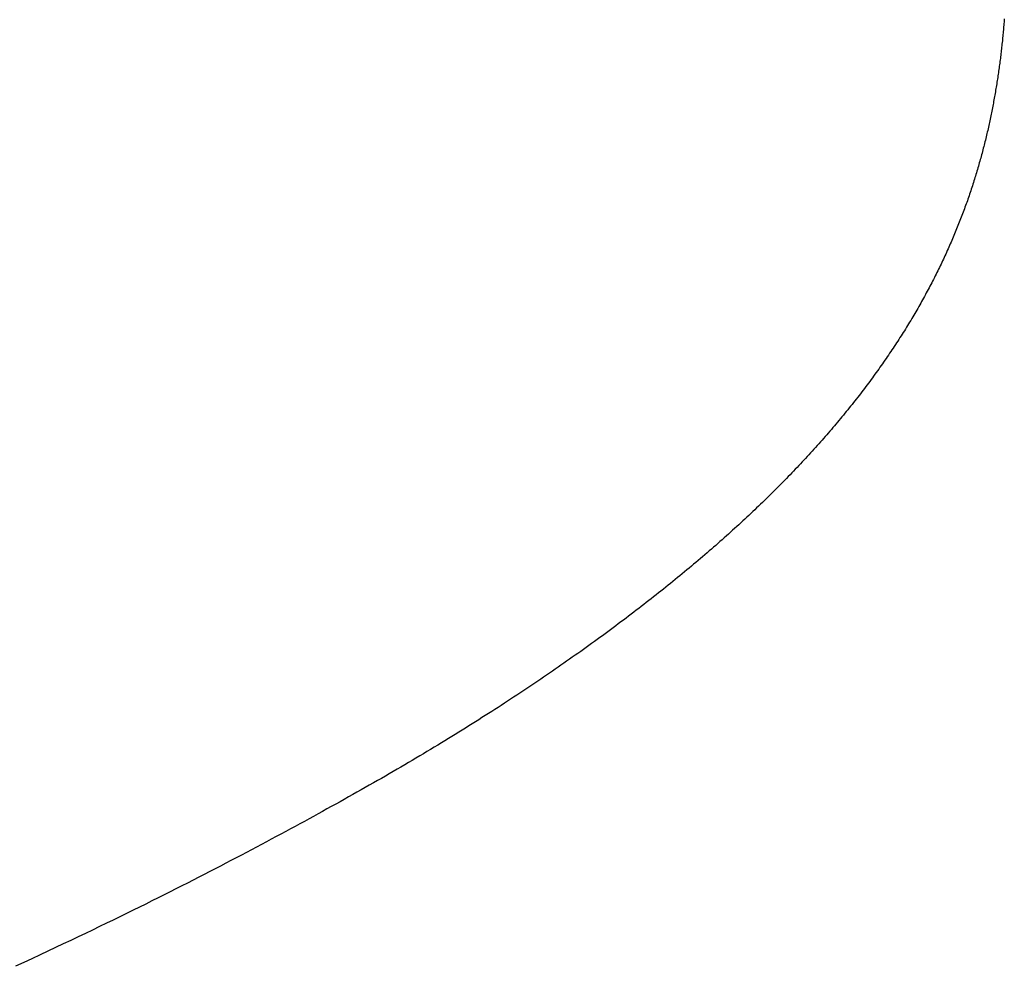
# Model space of a CAD drawing. Extents: x -1 to 138, y -1 to 81.
# Drawn here: x 20 to 20, y 18 to 18 of the extents above; entities that cross this region are included whole.
import ezdxf

# ---------------------------------------------------------------- set-up
doc = ezdxf.new("R2010")
doc.units = 0
doc.header["$MEASUREMENT"] = 0
doc.layers.get('0').update_dxf_attribs({"linetype": 'CONTINUOUS'})
doc.layers.add('Object', color=7, linetype='CONTINUOUS', lineweight=30)
doc.layers.add('OBJECT DETAIL', color=254, linetype='CONTINUOUS', lineweight=25)

# ---------------------------------------------------------------- blocks, each defined once
blk = doc.blocks.new('GLSTOP')
for p, q in [((-0.381218, 0.155453), (-0.381221, 0.155412)), ((-0.381218, 0.155453), (-0.381221, 0.155412)), ((-0.381214, 0.155493), (-0.381218, 0.155453)), ((-0.381214, 0.155493), (-0.381218, 0.155453)), ((-0.381211, 0.155534), (-0.381214, 0.155493)), ((-0.381211, 0.155534), (-0.381214, 0.155493)), ((-0.381208, 0.155574), (-0.381211, 0.155534)), ((-0.381208, 0.155574), (-0.381211, 0.155534)), ((-0.381239, 0.15521), (-0.381243, 0.155169)), ((-0.381239, 0.15521), (-0.381243, 0.155169)), ((-0.381235, 0.15525), (-0.381239, 0.15521)), ((-0.381235, 0.15525), (-0.381239, 0.15521)), ((-0.381232, 0.155291), (-0.381235, 0.15525)), ((-0.381232, 0.155291), (-0.381235, 0.15525)), ((-0.381228, 0.155331), (-0.381232, 0.155291)), ((-0.381228, 0.155331), (-0.381232, 0.155291)), ((-0.381225, 0.155372), (-0.381228, 0.155331)), ((-0.381225, 0.155372), (-0.381228, 0.155331)), ((-0.381221, 0.155412), (-0.381225, 0.155372)), ((-0.381221, 0.155412), (-0.381225, 0.155372)), ((-0.381263, 0.154966), (-0.381268, 0.154926)), ((-0.381263, 0.154966), (-0.381268, 0.154926)), ((-0.381259, 0.155007), (-0.381263, 0.154966)), ((-0.381259, 0.155007), (-0.381263, 0.154966)), ((-0.381255, 0.155047), (-0.381259, 0.155007)), ((-0.381255, 0.155047), (-0.381259, 0.155007)), ((-0.381251, 0.155088), (-0.381255, 0.155047)), ((-0.381251, 0.155088), (-0.381255, 0.155047)), ((-0.381247, 0.155129), (-0.381251, 0.155088)), ((-0.381247, 0.155129), (-0.381251, 0.155088)), ((-0.381243, 0.155169), (-0.381247, 0.155129)), ((-0.381243, 0.155169), (-0.381247, 0.155129)), ((-0.381291, 0.154722), (-0.381295, 0.154681)), ((-0.381291, 0.154722), (-0.381295, 0.154681)), ((-0.381286, 0.154763), (-0.381291, 0.154722)), ((-0.381286, 0.154763), (-0.381291, 0.154722)), ((-0.381281, 0.154804), (-0.381286, 0.154763)), ((-0.381281, 0.154804), (-0.381286, 0.154763)), ((-0.381277, 0.154844), (-0.381281, 0.154804)), ((-0.381277, 0.154844), (-0.381281, 0.154804)), ((-0.381272, 0.154885), (-0.381277, 0.154844)), ((-0.381272, 0.154885), (-0.381277, 0.154844)), ((-0.381268, 0.154926), (-0.381272, 0.154885)), ((-0.381268, 0.154926), (-0.381272, 0.154885)), ((-0.381321, 0.154478), (-0.381326, 0.154437)), ((-0.381321, 0.154478), (-0.381326, 0.154437)), ((-0.381316, 0.154518), (-0.381321, 0.154478)), ((-0.381316, 0.154518), (-0.381321, 0.154478)), ((-0.38131, 0.154559), (-0.381316, 0.154518)), ((-0.38131, 0.154559), (-0.381316, 0.154518)), ((-0.381305, 0.1546), (-0.38131, 0.154559)), ((-0.381305, 0.1546), (-0.38131, 0.154559)), ((-0.3813, 0.154641), (-0.381305, 0.1546)), ((-0.3813, 0.154641), (-0.381305, 0.1546)), ((-0.381295, 0.154681), (-0.3813, 0.154641)), ((-0.381295, 0.154681), (-0.3813, 0.154641)), ((-0.38136, 0.154191), (-0.381366, 0.154151)), ((-0.38136, 0.154191), (-0.381366, 0.154151)), ((-0.381354, 0.154232), (-0.38136, 0.154191)), ((-0.381354, 0.154232), (-0.38136, 0.154191)), ((-0.381348, 0.154273), (-0.381354, 0.154232)), ((-0.381348, 0.154273), (-0.381354, 0.154232)), ((-0.381343, 0.154314), (-0.381348, 0.154273)), ((-0.381343, 0.154314), (-0.381348, 0.154273)), ((-0.381337, 0.154355), (-0.381343, 0.154314)), ((-0.381337, 0.154355), (-0.381343, 0.154314)), ((-0.381332, 0.154396), (-0.381337, 0.154355)), ((-0.381332, 0.154396), (-0.381337, 0.154355)), ((-0.381326, 0.154437), (-0.381332, 0.154396)), ((-0.381326, 0.154437), (-0.381332, 0.154396)), ((-0.381397, 0.153946), (-0.381404, 0.153905)), ((-0.381397, 0.153946), (-0.381404, 0.153905)), ((-0.381391, 0.153987), (-0.381397, 0.153946)), ((-0.381391, 0.153987), (-0.381397, 0.153946)), ((-0.381385, 0.154028), (-0.381391, 0.153987)), ((-0.381385, 0.154028), (-0.381391, 0.153987)), ((-0.381378, 0.154069), (-0.381385, 0.154028)), ((-0.381378, 0.154069), (-0.381385, 0.154028)), ((-0.381372, 0.15411), (-0.381378, 0.154069)), ((-0.381372, 0.15411), (-0.381378, 0.154069)), ((-0.381366, 0.154151), (-0.381372, 0.15411)), ((-0.381366, 0.154151), (-0.381372, 0.15411)), ((-0.381438, 0.153699), (-0.381445, 0.153658)), ((-0.381438, 0.153699), (-0.381445, 0.153658)), ((-0.381431, 0.15374), (-0.381438, 0.153699)), ((-0.381431, 0.15374), (-0.381438, 0.153699)), ((-0.381424, 0.153781), (-0.381431, 0.15374)), ((-0.381424, 0.153781), (-0.381431, 0.15374)), ((-0.381417, 0.153823), (-0.381424, 0.153781)), ((-0.381417, 0.153823), (-0.381424, 0.153781)), ((-0.38141, 0.153864), (-0.381417, 0.153823)), ((-0.38141, 0.153864), (-0.381417, 0.153823)), ((-0.381404, 0.153905), (-0.38141, 0.153864)), ((-0.381404, 0.153905), (-0.38141, 0.153864)), ((-0.381482, 0.153452), (-0.38149, 0.153411)), ((-0.381482, 0.153452), (-0.38149, 0.153411)), ((-0.381474, 0.153493), (-0.381482, 0.153452)), ((-0.381474, 0.153493), (-0.381482, 0.153452)), ((-0.381467, 0.153535), (-0.381474, 0.153493)), ((-0.381467, 0.153535), (-0.381474, 0.153493)), ((-0.381459, 0.153576), (-0.381467, 0.153535)), ((-0.381459, 0.153576), (-0.381467, 0.153535)), ((-0.381452, 0.153617), (-0.381459, 0.153576)), ((-0.381452, 0.153617), (-0.381459, 0.153576)), ((-0.381445, 0.153658), (-0.381452, 0.153617)), ((-0.381445, 0.153658), (-0.381452, 0.153617)), ((-0.38153, 0.153204), (-0.381538, 0.153163)), ((-0.38153, 0.153204), (-0.381538, 0.153163)), ((-0.381521, 0.153246), (-0.38153, 0.153204)), ((-0.381521, 0.153246), (-0.38153, 0.153204)), ((-0.381513, 0.153287), (-0.381521, 0.153246)), ((-0.381513, 0.153287), (-0.381521, 0.153246)), ((-0.381505, 0.153328), (-0.381513, 0.153287)), ((-0.381505, 0.153328), (-0.381513, 0.153287)), ((-0.381497, 0.15337), (-0.381505, 0.153328)), ((-0.381497, 0.15337), (-0.381505, 0.153328)), ((-0.38149, 0.153411), (-0.381497, 0.15337)), ((-0.38149, 0.153411), (-0.381497, 0.15337)), ((-0.381581, 0.152956), (-0.38159, 0.152915)), ((-0.381581, 0.152956), (-0.38159, 0.152915)), ((-0.381572, 0.152998), (-0.381581, 0.152956)), ((-0.381572, 0.152998), (-0.381581, 0.152956)), ((-0.381564, 0.153039), (-0.381572, 0.152998)), ((-0.381564, 0.153039), (-0.381572, 0.152998)), ((-0.381555, 0.15308), (-0.381564, 0.153039)), ((-0.381555, 0.15308), (-0.381564, 0.153039)), ((-0.381546, 0.153122), (-0.381555, 0.15308)), ((-0.381546, 0.153122), (-0.381555, 0.15308)), ((-0.381538, 0.153163), (-0.381546, 0.153122)), ((-0.381538, 0.153163), (-0.381546, 0.153122)), ((-0.381636, 0.152707), (-0.381646, 0.152665)), ((-0.381636, 0.152707), (-0.381646, 0.152665)), ((-0.381627, 0.152749), (-0.381636, 0.152707)), ((-0.381627, 0.152749), (-0.381636, 0.152707)), ((-0.381618, 0.15279), (-0.381627, 0.152749)), ((-0.381618, 0.15279), (-0.381627, 0.152749)), ((-0.381608, 0.152832), (-0.381618, 0.15279)), ((-0.381608, 0.152832), (-0.381618, 0.15279)), ((-0.381599, 0.152873), (-0.381608, 0.152832)), ((-0.381599, 0.152873), (-0.381608, 0.152832)), ((-0.38159, 0.152915), (-0.381599, 0.152873)), ((-0.38159, 0.152915), (-0.381599, 0.152873)), ((-0.381706, 0.152416), (-0.381716, 0.152374)), ((-0.381706, 0.152416), (-0.381716, 0.152374)), ((-0.381696, 0.152457), (-0.381706, 0.152416)), ((-0.381696, 0.152457), (-0.381706, 0.152416)), ((-0.381686, 0.152499), (-0.381696, 0.152457)), ((-0.381686, 0.152499), (-0.381696, 0.152457)), ((-0.381675, 0.152541), (-0.381686, 0.152499)), ((-0.381675, 0.152541), (-0.381686, 0.152499)), ((-0.381666, 0.152582), (-0.381675, 0.152541)), ((-0.381666, 0.152582), (-0.381675, 0.152541)), ((-0.381656, 0.152624), (-0.381666, 0.152582)), ((-0.381656, 0.152624), (-0.381666, 0.152582)), ((-0.381646, 0.152665), (-0.381656, 0.152624)), ((-0.381646, 0.152665), (-0.381656, 0.152624)), ((-0.38177, 0.152165), (-0.381781, 0.152123)), ((-0.38177, 0.152165), (-0.381781, 0.152123)), ((-0.381759, 0.152207), (-0.38177, 0.152165)), ((-0.381759, 0.152207), (-0.38177, 0.152165)), ((-0.381748, 0.152249), (-0.381759, 0.152207)), ((-0.381748, 0.152249), (-0.381759, 0.152207)), ((-0.381738, 0.15229), (-0.381748, 0.152249)), ((-0.381738, 0.15229), (-0.381748, 0.152249)), ((-0.381727, 0.152332), (-0.381738, 0.15229)), ((-0.381727, 0.152332), (-0.381738, 0.15229)), ((-0.381716, 0.152374), (-0.381727, 0.152332)), ((-0.381716, 0.152374), (-0.381727, 0.152332)), ((-0.381839, 0.151914), (-0.381851, 0.151872)), ((-0.381839, 0.151914), (-0.381851, 0.151872)), ((-0.381827, 0.151956), (-0.381839, 0.151914)), ((-0.381827, 0.151956), (-0.381839, 0.151914)), ((-0.381815, 0.151998), (-0.381827, 0.151956)), ((-0.381815, 0.151998), (-0.381827, 0.151956)), ((-0.381804, 0.152039), (-0.381815, 0.151998)), ((-0.381804, 0.152039), (-0.381815, 0.151998)), ((-0.381793, 0.152081), (-0.381804, 0.152039)), ((-0.381793, 0.152081), (-0.381804, 0.152039)), ((-0.381781, 0.152123), (-0.381793, 0.152081)), ((-0.381781, 0.152123), (-0.381793, 0.152081)), ((-0.381912, 0.151662), (-0.381924, 0.15162)), ((-0.381912, 0.151662), (-0.381924, 0.15162)), ((-0.381899, 0.151704), (-0.381912, 0.151662)), ((-0.381899, 0.151704), (-0.381912, 0.151662)), ((-0.381887, 0.151746), (-0.381899, 0.151704)), ((-0.381887, 0.151746), (-0.381899, 0.151704)), ((-0.381875, 0.151788), (-0.381887, 0.151746)), ((-0.381875, 0.151788), (-0.381887, 0.151746)), ((-0.381863, 0.15183), (-0.381875, 0.151788)), ((-0.381863, 0.15183), (-0.381875, 0.151788)), ((-0.381851, 0.151872), (-0.381863, 0.15183)), ((-0.381851, 0.151872), (-0.381863, 0.15183)), ((-0.381989, 0.151409), (-0.382003, 0.151367)), ((-0.381989, 0.151409), (-0.382003, 0.151367)), ((-0.381976, 0.151451), (-0.381989, 0.151409)), ((-0.381976, 0.151451), (-0.381989, 0.151409)), ((-0.381963, 0.151493), (-0.381976, 0.151451)), ((-0.381963, 0.151493), (-0.381976, 0.151451)), ((-0.38195, 0.151535), (-0.381963, 0.151493)), ((-0.38195, 0.151535), (-0.381963, 0.151493)), ((-0.381937, 0.151577), (-0.38195, 0.151535)), ((-0.381937, 0.151577), (-0.38195, 0.151535)), ((-0.381924, 0.15162), (-0.381937, 0.151577)), ((-0.381924, 0.15162), (-0.381937, 0.151577)), ((-0.382072, 0.151155), (-0.382086, 0.151113)), ((-0.382072, 0.151155), (-0.382086, 0.151113)), ((-0.382058, 0.151198), (-0.382072, 0.151155)), ((-0.382058, 0.151198), (-0.382072, 0.151155)), ((-0.382044, 0.15124), (-0.382058, 0.151198)), ((-0.382044, 0.15124), (-0.382058, 0.151198)), ((-0.38203, 0.151282), (-0.382044, 0.15124)), ((-0.38203, 0.151282), (-0.382044, 0.15124)), ((-0.382016, 0.151324), (-0.38203, 0.151282)), ((-0.382016, 0.151324), (-0.38203, 0.151282)), ((-0.382003, 0.151367), (-0.382016, 0.151324)), ((-0.382003, 0.151367), (-0.382016, 0.151324)), ((-0.382159, 0.150901), (-0.382174, 0.150858)), ((-0.382159, 0.150901), (-0.382174, 0.150858)), ((-0.382144, 0.150943), (-0.382159, 0.150901)), ((-0.382144, 0.150943), (-0.382159, 0.150901)), ((-0.38213, 0.150986), (-0.382144, 0.150943)), ((-0.38213, 0.150986), (-0.382144, 0.150943)), ((-0.382115, 0.151028), (-0.38213, 0.150986)), ((-0.382115, 0.151028), (-0.38213, 0.150986)), ((-0.3821, 0.151071), (-0.382115, 0.151028)), ((-0.3821, 0.151071), (-0.382115, 0.151028)), ((-0.382086, 0.151113), (-0.3821, 0.151071)), ((-0.382086, 0.151113), (-0.3821, 0.151071)), ((-0.382252, 0.150646), (-0.382268, 0.150603)), ((-0.382252, 0.150646), (-0.382268, 0.150603)), ((-0.382236, 0.150688), (-0.382252, 0.150646)), ((-0.382236, 0.150688), (-0.382252, 0.150646)), ((-0.38222, 0.150731), (-0.382236, 0.150688)), ((-0.38222, 0.150731), (-0.382236, 0.150688)), ((-0.382205, 0.150773), (-0.38222, 0.150731)), ((-0.382205, 0.150773), (-0.38222, 0.150731)), ((-0.382189, 0.150816), (-0.382205, 0.150773)), ((-0.382189, 0.150816), (-0.382205, 0.150773)), ((-0.382174, 0.150858), (-0.382189, 0.150816)), ((-0.382174, 0.150858), (-0.382189, 0.150816)), ((-0.382349, 0.15039), (-0.382366, 0.150347)), ((-0.382349, 0.15039), (-0.382366, 0.150347)), ((-0.382333, 0.150432), (-0.382349, 0.15039)), ((-0.382333, 0.150432), (-0.382349, 0.15039)), ((-0.382316, 0.150475), (-0.382333, 0.150432)), ((-0.382316, 0.150475), (-0.382333, 0.150432)), ((-0.3823, 0.150518), (-0.382316, 0.150475)), ((-0.3823, 0.150518), (-0.382316, 0.150475)), ((-0.382284, 0.15056), (-0.3823, 0.150518)), ((-0.382284, 0.15056), (-0.3823, 0.150518)), ((-0.382268, 0.150603), (-0.382284, 0.15056)), ((-0.382268, 0.150603), (-0.382284, 0.15056)), ((-0.382435, 0.150176), (-0.382452, 0.150133)), ((-0.382435, 0.150176), (-0.382452, 0.150133)), ((-0.382417, 0.150218), (-0.382435, 0.150176)), ((-0.382417, 0.150218), (-0.382435, 0.150176)), ((-0.3824, 0.150261), (-0.382417, 0.150218)), ((-0.3824, 0.150261), (-0.382417, 0.150218)), ((-0.382383, 0.150304), (-0.3824, 0.150261)), ((-0.382383, 0.150304), (-0.3824, 0.150261)), ((-0.382366, 0.150347), (-0.382383, 0.150304)), ((-0.382366, 0.150347), (-0.382383, 0.150304)), ((-0.382542, 0.149918), (-0.382561, 0.149875)), ((-0.382542, 0.149918), (-0.382561, 0.149875)), ((-0.382524, 0.149961), (-0.382542, 0.149918)), ((-0.382524, 0.149961), (-0.382542, 0.149918)), ((-0.382506, 0.150004), (-0.382524, 0.149961)), ((-0.382506, 0.150004), (-0.382524, 0.149961)), ((-0.382488, 0.150047), (-0.382506, 0.150004)), ((-0.382488, 0.150047), (-0.382506, 0.150004)), ((-0.38247, 0.15009), (-0.382488, 0.150047)), ((-0.38247, 0.15009), (-0.382488, 0.150047)), ((-0.382452, 0.150133), (-0.38247, 0.15009)), ((-0.382452, 0.150133), (-0.38247, 0.15009)), ((-0.382655, 0.149659), (-0.382675, 0.149616)), ((-0.382655, 0.149659), (-0.382675, 0.149616)), ((-0.382636, 0.149703), (-0.382655, 0.149659)), ((-0.382636, 0.149703), (-0.382655, 0.149659)), ((-0.382617, 0.149746), (-0.382636, 0.149703)), ((-0.382617, 0.149746), (-0.382636, 0.149703)), ((-0.382598, 0.149789), (-0.382617, 0.149746)), ((-0.382598, 0.149789), (-0.382617, 0.149746)), ((-0.382579, 0.149832), (-0.382598, 0.149789)), ((-0.382579, 0.149832), (-0.382598, 0.149789)), ((-0.382561, 0.149875), (-0.382579, 0.149832)), ((-0.382561, 0.149875), (-0.382579, 0.149832)), ((-0.382774, 0.1494), (-0.382795, 0.149357)), ((-0.382774, 0.1494), (-0.382795, 0.149357)), ((-0.382754, 0.149443), (-0.382774, 0.1494)), ((-0.382754, 0.149443), (-0.382774, 0.1494)), ((-0.382734, 0.149487), (-0.382754, 0.149443)), ((-0.382734, 0.149487), (-0.382754, 0.149443)), ((-0.382714, 0.14953), (-0.382734, 0.149487)), ((-0.382714, 0.14953), (-0.382734, 0.149487)), ((-0.382694, 0.149573), (-0.382714, 0.14953)), ((-0.382694, 0.149573), (-0.382714, 0.14953)), ((-0.382675, 0.149616), (-0.382694, 0.149573)), ((-0.382675, 0.149616), (-0.382694, 0.149573)), ((-0.382899, 0.14914), (-0.38292, 0.149096)), ((-0.382899, 0.14914), (-0.38292, 0.149096)), ((-0.382878, 0.149183), (-0.382899, 0.14914)), ((-0.382878, 0.149183), (-0.382899, 0.14914)), ((-0.382857, 0.149227), (-0.382878, 0.149183)), ((-0.382857, 0.149227), (-0.382878, 0.149183)), ((-0.382836, 0.14927), (-0.382857, 0.149227)), ((-0.382836, 0.14927), (-0.382857, 0.149227)), ((-0.382815, 0.149313), (-0.382836, 0.14927)), ((-0.382815, 0.149313), (-0.382836, 0.14927)), ((-0.382795, 0.149357), (-0.382815, 0.149313)), ((-0.382795, 0.149357), (-0.382815, 0.149313)), ((-0.38303, 0.148878), (-0.383052, 0.148835)), ((-0.38303, 0.148878), (-0.383052, 0.148835)), ((-0.383007, 0.148922), (-0.38303, 0.148878)), ((-0.383007, 0.148922), (-0.38303, 0.148878)), ((-0.382985, 0.148966), (-0.383007, 0.148922)), ((-0.382985, 0.148966), (-0.383007, 0.148922)), ((-0.382964, 0.149009), (-0.382985, 0.148966)), ((-0.382964, 0.149009), (-0.382985, 0.148966)), ((-0.382942, 0.149053), (-0.382964, 0.149009)), ((-0.382942, 0.149053), (-0.382964, 0.149009)), ((-0.38292, 0.149096), (-0.382942, 0.149053)), ((-0.38292, 0.149096), (-0.382942, 0.149053)), ((-0.383167, 0.148616), (-0.38319, 0.148573)), ((-0.383167, 0.148616), (-0.38319, 0.148573)), ((-0.383143, 0.14866), (-0.383167, 0.148616)), ((-0.383143, 0.14866), (-0.383167, 0.148616)), ((-0.38312, 0.148704), (-0.383143, 0.14866)), ((-0.38312, 0.148704), (-0.383143, 0.14866)), ((-0.383097, 0.148748), (-0.38312, 0.148704)), ((-0.383097, 0.148748), (-0.38312, 0.148704)), ((-0.383075, 0.148791), (-0.383097, 0.148748)), ((-0.383075, 0.148791), (-0.383097, 0.148748)), ((-0.383052, 0.148835), (-0.383075, 0.148791)), ((-0.383052, 0.148835), (-0.383075, 0.148791)), ((-0.383286, 0.148397), (-0.38331, 0.148353)), ((-0.383286, 0.148397), (-0.38331, 0.148353)), ((-0.383262, 0.148441), (-0.383286, 0.148397)), ((-0.383262, 0.148441), (-0.383286, 0.148397)), ((-0.383238, 0.148485), (-0.383262, 0.148441)), ((-0.383238, 0.148485), (-0.383262, 0.148441)), ((-0.383214, 0.148529), (-0.383238, 0.148485)), ((-0.383214, 0.148529), (-0.383238, 0.148485)), ((-0.38319, 0.148573), (-0.383214, 0.148529)), ((-0.38319, 0.148573), (-0.383214, 0.148529)), ((-0.383434, 0.148133), (-0.38346, 0.148089)), ((-0.383434, 0.148133), (-0.38346, 0.148089)), ((-0.383409, 0.148177), (-0.383434, 0.148133)), ((-0.383409, 0.148177), (-0.383434, 0.148133)), ((-0.383384, 0.148221), (-0.383409, 0.148177)), ((-0.383384, 0.148221), (-0.383409, 0.148177)), ((-0.383359, 0.148265), (-0.383384, 0.148221)), ((-0.383359, 0.148265), (-0.383384, 0.148221)), ((-0.383335, 0.148309), (-0.383359, 0.148265)), ((-0.383335, 0.148309), (-0.383359, 0.148265)), ((-0.38331, 0.148353), (-0.383335, 0.148309)), ((-0.38331, 0.148353), (-0.383335, 0.148309)), ((-0.38359, 0.147868), (-0.383616, 0.147824)), ((-0.38359, 0.147868), (-0.383616, 0.147824)), ((-0.383563, 0.147912), (-0.38359, 0.147868)), ((-0.383563, 0.147912), (-0.38359, 0.147868)), ((-0.383537, 0.147957), (-0.383563, 0.147912)), ((-0.383537, 0.147957), (-0.383563, 0.147912)), ((-0.383511, 0.148001), (-0.383537, 0.147957)), ((-0.383511, 0.148001), (-0.383537, 0.147957)), ((-0.383485, 0.148045), (-0.383511, 0.148001)), ((-0.383485, 0.148045), (-0.383511, 0.148001)), ((-0.38346, 0.148089), (-0.383485, 0.148045)), ((-0.38346, 0.148089), (-0.383485, 0.148045)), ((-0.383724, 0.147647), (-0.383752, 0.147602)), ((-0.383724, 0.147647), (-0.383752, 0.147602)), ((-0.383697, 0.147691), (-0.383724, 0.147647)), ((-0.383697, 0.147691), (-0.383724, 0.147647)), ((-0.38367, 0.147735), (-0.383697, 0.147691)), ((-0.38367, 0.147735), (-0.383697, 0.147691)), ((-0.383643, 0.14778), (-0.38367, 0.147735)), ((-0.383643, 0.14778), (-0.38367, 0.147735)), ((-0.383616, 0.147824), (-0.383643, 0.14778)), ((-0.383616, 0.147824), (-0.383643, 0.14778)), ((-0.383892, 0.14738), (-0.383921, 0.147335)), ((-0.383892, 0.14738), (-0.383921, 0.147335)), ((-0.383864, 0.147424), (-0.383892, 0.14738)), ((-0.383864, 0.147424), (-0.383892, 0.14738)), ((-0.383835, 0.147469), (-0.383864, 0.147424)), ((-0.383835, 0.147469), (-0.383864, 0.147424)), ((-0.383807, 0.147513), (-0.383835, 0.147469)), ((-0.383807, 0.147513), (-0.383835, 0.147469)), ((-0.383779, 0.147558), (-0.383807, 0.147513)), ((-0.383779, 0.147558), (-0.383807, 0.147513)), ((-0.383752, 0.147602), (-0.383779, 0.147558)), ((-0.383752, 0.147602), (-0.383779, 0.147558)), ((-0.384067, 0.147112), (-0.384097, 0.147067)), ((-0.384067, 0.147112), (-0.384097, 0.147067)), ((-0.384037, 0.147156), (-0.384067, 0.147112)), ((-0.384037, 0.147156), (-0.384067, 0.147112)), ((-0.384008, 0.147201), (-0.384037, 0.147156)), ((-0.384008, 0.147201), (-0.384037, 0.147156)), ((-0.383979, 0.147246), (-0.384008, 0.147201)), ((-0.383979, 0.147246), (-0.384008, 0.147201)), ((-0.383949, 0.14729), (-0.383979, 0.147246)), ((-0.383949, 0.14729), (-0.383979, 0.147246)), ((-0.383921, 0.147335), (-0.383949, 0.14729)), ((-0.383921, 0.147335), (-0.383949, 0.14729)), ((-0.384218, 0.146888), (-0.384249, 0.146843)), ((-0.384218, 0.146888), (-0.384249, 0.146843)), ((-0.384187, 0.146933), (-0.384218, 0.146888)), ((-0.384187, 0.146933), (-0.384218, 0.146888)), ((-0.384157, 0.146977), (-0.384187, 0.146933)), ((-0.384157, 0.146977), (-0.384187, 0.146933)), ((-0.384127, 0.147022), (-0.384157, 0.146977)), ((-0.384127, 0.147022), (-0.384157, 0.146977)), ((-0.384097, 0.147067), (-0.384127, 0.147022)), ((-0.384097, 0.147067), (-0.384127, 0.147022)), ((-0.384406, 0.146618), (-0.384438, 0.146573)), ((-0.384406, 0.146618), (-0.384438, 0.146573)), ((-0.384374, 0.146663), (-0.384406, 0.146618)), ((-0.384374, 0.146663), (-0.384406, 0.146618)), ((-0.384342, 0.146708), (-0.384374, 0.146663)), ((-0.384342, 0.146708), (-0.384374, 0.146663)), ((-0.384311, 0.146753), (-0.384342, 0.146708)), ((-0.384311, 0.146753), (-0.384342, 0.146708)), ((-0.38428, 0.146798), (-0.384311, 0.146753)), ((-0.38428, 0.146798), (-0.384311, 0.146753)), ((-0.384249, 0.146843), (-0.38428, 0.146798)), ((-0.384249, 0.146843), (-0.38428, 0.146798)), ((-0.384601, 0.146347), (-0.384635, 0.146301)), ((-0.384601, 0.146347), (-0.384635, 0.146301)), ((-0.384568, 0.146392), (-0.384601, 0.146347)), ((-0.384568, 0.146392), (-0.384601, 0.146347)), ((-0.384535, 0.146437), (-0.384568, 0.146392)), ((-0.384535, 0.146437), (-0.384568, 0.146392)), ((-0.384503, 0.146482), (-0.384535, 0.146437)), ((-0.384503, 0.146482), (-0.384535, 0.146437)), ((-0.38447, 0.146528), (-0.384503, 0.146482)), ((-0.38447, 0.146528), (-0.384503, 0.146482)), ((-0.384438, 0.146573), (-0.38447, 0.146528)), ((-0.384438, 0.146573), (-0.38447, 0.146528)), ((-0.38477, 0.14612), (-0.384804, 0.146075)), ((-0.38477, 0.14612), (-0.384804, 0.146075)), ((-0.384736, 0.146165), (-0.38477, 0.14612)), ((-0.384736, 0.146165), (-0.38477, 0.14612)), ((-0.384702, 0.146211), (-0.384736, 0.146165)), ((-0.384702, 0.146211), (-0.384736, 0.146165)), ((-0.384668, 0.146256), (-0.384702, 0.146211)), ((-0.384668, 0.146256), (-0.384702, 0.146211)), ((-0.384635, 0.146301), (-0.384668, 0.146256)), ((-0.384635, 0.146301), (-0.384668, 0.146256)), ((-0.384979, 0.145847), (-0.385015, 0.145801)), ((-0.384979, 0.145847), (-0.385015, 0.145801)), ((-0.384944, 0.145893), (-0.384979, 0.145847)), ((-0.384944, 0.145893), (-0.384979, 0.145847)), ((-0.384909, 0.145938), (-0.384944, 0.145893)), ((-0.384909, 0.145938), (-0.384944, 0.145893)), ((-0.384874, 0.145984), (-0.384909, 0.145938)), ((-0.384874, 0.145984), (-0.384909, 0.145938)), ((-0.384839, 0.146029), (-0.384874, 0.145984)), ((-0.384839, 0.146029), (-0.384874, 0.145984)), ((-0.384804, 0.146075), (-0.384839, 0.146029)), ((-0.384804, 0.146075), (-0.384839, 0.146029)), ((-0.38516, 0.145619), (-0.385196, 0.145573)), ((-0.38516, 0.145619), (-0.385196, 0.145573)), ((-0.385123, 0.145664), (-0.38516, 0.145619)), ((-0.385123, 0.145664), (-0.38516, 0.145619)), ((-0.385087, 0.14571), (-0.385123, 0.145664)), ((-0.385087, 0.14571), (-0.385123, 0.145664)), ((-0.385051, 0.145756), (-0.385087, 0.14571)), ((-0.385051, 0.145756), (-0.385087, 0.14571)), ((-0.385015, 0.145801), (-0.385051, 0.145756)), ((-0.385015, 0.145801), (-0.385051, 0.145756)), ((-0.385383, 0.145343), (-0.385422, 0.145297)), ((-0.385383, 0.145343), (-0.385422, 0.145297)), ((-0.385346, 0.145389), (-0.385383, 0.145343)), ((-0.385346, 0.145389), (-0.385383, 0.145343)), ((-0.385308, 0.145435), (-0.385346, 0.145389)), ((-0.385308, 0.145435), (-0.385346, 0.145389)), ((-0.385271, 0.145481), (-0.385308, 0.145435)), ((-0.385271, 0.145481), (-0.385308, 0.145435)), ((-0.385233, 0.145527), (-0.385271, 0.145481)), ((-0.385233, 0.145527), (-0.385271, 0.145481)), ((-0.385196, 0.145573), (-0.385233, 0.145527)), ((-0.385196, 0.145573), (-0.385233, 0.145527)), ((-0.385576, 0.145113), (-0.385615, 0.145067)), ((-0.385576, 0.145113), (-0.385615, 0.145067)), ((-0.385537, 0.145159), (-0.385576, 0.145113)), ((-0.385537, 0.145159), (-0.385576, 0.145113)), ((-0.385498, 0.145205), (-0.385537, 0.145159)), ((-0.385498, 0.145205), (-0.385537, 0.145159)), ((-0.38546, 0.145251), (-0.385498, 0.145205)), ((-0.38546, 0.145251), (-0.385498, 0.145205)), ((-0.385422, 0.145297), (-0.38546, 0.145251)), ((-0.385422, 0.145297), (-0.38546, 0.145251)), ((-0.385815, 0.144836), (-0.385855, 0.144789)), ((-0.385815, 0.144836), (-0.385855, 0.144789)), ((-0.385774, 0.144882), (-0.385815, 0.144836)), ((-0.385774, 0.144882), (-0.385815, 0.144836)), ((-0.385734, 0.144928), (-0.385774, 0.144882)), ((-0.385734, 0.144928), (-0.385774, 0.144882)), ((-0.385694, 0.144975), (-0.385734, 0.144928)), ((-0.385694, 0.144975), (-0.385734, 0.144928)), ((-0.385655, 0.145021), (-0.385694, 0.144975)), ((-0.385655, 0.145021), (-0.385694, 0.144975)), ((-0.385615, 0.145067), (-0.385655, 0.145021)), ((-0.385615, 0.145067), (-0.385655, 0.145021)), ((-0.38602, 0.144604), (-0.386062, 0.144557)), ((-0.38602, 0.144604), (-0.386062, 0.144557)), ((-0.385979, 0.14465), (-0.38602, 0.144604)), ((-0.385979, 0.14465), (-0.38602, 0.144604)), ((-0.385937, 0.144697), (-0.385979, 0.14465)), ((-0.385937, 0.144697), (-0.385979, 0.14465)), ((-0.385896, 0.144743), (-0.385937, 0.144697)), ((-0.385896, 0.144743), (-0.385937, 0.144697)), ((-0.385855, 0.144789), (-0.385896, 0.144743)), ((-0.385855, 0.144789), (-0.385896, 0.144743)), ((-0.386274, 0.144324), (-0.386317, 0.144277)), ((-0.386274, 0.144324), (-0.386317, 0.144277)), ((-0.386231, 0.144371), (-0.386274, 0.144324)), ((-0.386231, 0.144371), (-0.386274, 0.144324)), ((-0.386189, 0.144417), (-0.386231, 0.144371)), ((-0.386189, 0.144417), (-0.386231, 0.144371)), ((-0.386146, 0.144464), (-0.386189, 0.144417)), ((-0.386146, 0.144464), (-0.386189, 0.144417)), ((-0.386104, 0.144511), (-0.386146, 0.144464)), ((-0.386104, 0.144511), (-0.386146, 0.144464)), ((-0.386062, 0.144557), (-0.386104, 0.144511)), ((-0.386062, 0.144557), (-0.386104, 0.144511)), ((-0.386493, 0.14409), (-0.386537, 0.144043)), ((-0.386493, 0.14409), (-0.386537, 0.144043)), ((-0.386449, 0.144137), (-0.386493, 0.14409)), ((-0.386449, 0.144137), (-0.386493, 0.14409)), ((-0.386405, 0.144184), (-0.386449, 0.144137)), ((-0.386405, 0.144184), (-0.386449, 0.144137)), ((-0.386361, 0.14423), (-0.386405, 0.144184)), ((-0.386361, 0.14423), (-0.386405, 0.144184)), ((-0.386317, 0.144277), (-0.386361, 0.14423)), ((-0.386317, 0.144277), (-0.386361, 0.14423)), ((-0.386763, 0.143808), (-0.386809, 0.143761)), ((-0.386763, 0.143808), (-0.386809, 0.143761)), ((-0.386717, 0.143855), (-0.386763, 0.143808)), ((-0.386717, 0.143855), (-0.386763, 0.143808)), ((-0.386672, 0.143902), (-0.386717, 0.143855)), ((-0.386672, 0.143902), (-0.386717, 0.143855)), ((-0.386627, 0.143949), (-0.386672, 0.143902)), ((-0.386627, 0.143949), (-0.386672, 0.143902)), ((-0.386582, 0.143996), (-0.386627, 0.143949)), ((-0.386582, 0.143996), (-0.386627, 0.143949)), ((-0.386537, 0.144043), (-0.386582, 0.143996)), ((-0.386537, 0.144043), (-0.386582, 0.143996)), ((-0.386995, 0.143572), (-0.387042, 0.143525)), ((-0.386995, 0.143572), (-0.387042, 0.143525)), ((-0.386948, 0.143619), (-0.386995, 0.143572)), ((-0.386948, 0.143619), (-0.386995, 0.143572)), ((-0.386901, 0.143667), (-0.386948, 0.143619)), ((-0.386901, 0.143667), (-0.386948, 0.143619)), ((-0.386855, 0.143714), (-0.386901, 0.143667)), ((-0.386855, 0.143714), (-0.386901, 0.143667)), ((-0.386809, 0.143761), (-0.386855, 0.143714)), ((-0.386809, 0.143761), (-0.386855, 0.143714)), ((-0.387233, 0.143335), (-0.387281, 0.143288)), ((-0.387233, 0.143335), (-0.387281, 0.143288)), ((-0.387184, 0.143383), (-0.387233, 0.143335)), ((-0.387184, 0.143383), (-0.387233, 0.143335)), ((-0.387137, 0.14343), (-0.387184, 0.143383)), ((-0.387137, 0.14343), (-0.387184, 0.143383)), ((-0.387089, 0.143477), (-0.387137, 0.14343)), ((-0.387089, 0.143477), (-0.387137, 0.14343)), ((-0.387042, 0.143525), (-0.387089, 0.143477)), ((-0.387042, 0.143525), (-0.387089, 0.143477)), ((-0.387527, 0.14305), (-0.387577, 0.143002)), ((-0.387527, 0.14305), (-0.387577, 0.143002)), ((-0.387477, 0.143098), (-0.387527, 0.14305)), ((-0.387477, 0.143098), (-0.387527, 0.14305)), ((-0.387428, 0.143145), (-0.387477, 0.143098)), ((-0.387428, 0.143145), (-0.387477, 0.143098)), ((-0.387378, 0.143193), (-0.387428, 0.143145)), ((-0.387378, 0.143193), (-0.387428, 0.143145)), ((-0.38733, 0.14324), (-0.387378, 0.143193)), ((-0.38733, 0.14324), (-0.387378, 0.143193)), ((-0.387281, 0.143288), (-0.38733, 0.14324)), ((-0.387281, 0.143288), (-0.38733, 0.14324)), ((-0.387779, 0.142811), (-0.38783, 0.142763)), ((-0.387779, 0.142811), (-0.38783, 0.142763)), ((-0.387728, 0.142859), (-0.387779, 0.142811)), ((-0.387728, 0.142859), (-0.387779, 0.142811)), ((-0.387677, 0.142907), (-0.387728, 0.142859)), ((-0.387677, 0.142907), (-0.387728, 0.142859)), ((-0.387627, 0.142954), (-0.387677, 0.142907)), ((-0.387627, 0.142954), (-0.387677, 0.142907)), ((-0.387577, 0.143002), (-0.387627, 0.142954)), ((-0.387577, 0.143002), (-0.387627, 0.142954)), ((-0.388037, 0.142571), (-0.38809, 0.142523)), ((-0.388037, 0.142571), (-0.38809, 0.142523)), ((-0.387985, 0.142619), (-0.388037, 0.142571)), ((-0.387985, 0.142619), (-0.388037, 0.142571)), ((-0.387933, 0.142667), (-0.387985, 0.142619)), ((-0.387933, 0.142667), (-0.387985, 0.142619)), ((-0.387881, 0.142715), (-0.387933, 0.142667)), ((-0.387881, 0.142715), (-0.387933, 0.142667)), ((-0.38783, 0.142763), (-0.387881, 0.142715)), ((-0.38783, 0.142763), (-0.387881, 0.142715)), ((-0.388303, 0.142331), (-0.388356, 0.142282)), ((-0.388303, 0.142331), (-0.388356, 0.142282)), ((-0.388249, 0.142379), (-0.388303, 0.142331)), ((-0.388249, 0.142379), (-0.388303, 0.142331)), ((-0.388196, 0.142427), (-0.388249, 0.142379)), ((-0.388196, 0.142427), (-0.388249, 0.142379)), ((-0.388143, 0.142475), (-0.388196, 0.142427)), ((-0.388143, 0.142475), (-0.388196, 0.142427)), ((-0.38809, 0.142523), (-0.388143, 0.142475)), ((-0.38809, 0.142523), (-0.388143, 0.142475)), ((-0.38863, 0.14204), (-0.388685, 0.141992)), ((-0.38863, 0.14204), (-0.388685, 0.141992)), ((-0.388575, 0.142089), (-0.38863, 0.14204)), ((-0.388575, 0.142089), (-0.38863, 0.14204)), ((-0.38852, 0.142137), (-0.388575, 0.142089)), ((-0.38852, 0.142137), (-0.388575, 0.142089)), ((-0.388465, 0.142186), (-0.38852, 0.142137)), ((-0.388465, 0.142186), (-0.38852, 0.142137)), ((-0.388411, 0.142234), (-0.388465, 0.142186)), ((-0.388411, 0.142234), (-0.388465, 0.142186)), ((-0.388356, 0.142282), (-0.388411, 0.142234)), ((-0.388356, 0.142282), (-0.388411, 0.142234)), ((-0.38891, 0.141798), (-0.388967, 0.141749)), ((-0.38891, 0.141798), (-0.388967, 0.141749)), ((-0.388853, 0.141846), (-0.38891, 0.141798)), ((-0.388853, 0.141846), (-0.38891, 0.141798)), ((-0.388797, 0.141895), (-0.388853, 0.141846)), ((-0.388797, 0.141895), (-0.388853, 0.141846)), ((-0.388741, 0.141943), (-0.388797, 0.141895)), ((-0.388741, 0.141943), (-0.388797, 0.141895)), ((-0.388685, 0.141992), (-0.388741, 0.141943)), ((-0.388685, 0.141992), (-0.388741, 0.141943)), ((-0.389197, 0.141554), (-0.389255, 0.141505)), ((-0.389197, 0.141554), (-0.389255, 0.141505)), ((-0.389139, 0.141603), (-0.389197, 0.141554)), ((-0.389139, 0.141603), (-0.389197, 0.141554)), ((-0.389081, 0.141651), (-0.389139, 0.141603)), ((-0.389081, 0.141651), (-0.389139, 0.141603)), ((-0.389024, 0.1417), (-0.389081, 0.141651)), ((-0.389024, 0.1417), (-0.389081, 0.141651)), ((-0.388967, 0.141749), (-0.389024, 0.1417)), ((-0.388967, 0.141749), (-0.389024, 0.1417)), ((-0.389491, 0.141309), (-0.38955, 0.14126)), ((-0.389491, 0.141309), (-0.38955, 0.14126)), ((-0.389431, 0.141358), (-0.389491, 0.141309)), ((-0.389431, 0.141358), (-0.389491, 0.141309)), ((-0.389372, 0.141407), (-0.389431, 0.141358)), ((-0.389372, 0.141407), (-0.389431, 0.141358)), ((-0.389313, 0.141456), (-0.389372, 0.141407)), ((-0.389313, 0.141456), (-0.389372, 0.141407)), ((-0.389255, 0.141505), (-0.389313, 0.141456)), ((-0.389255, 0.141505), (-0.389313, 0.141456)), ((-0.389791, 0.141063), (-0.389852, 0.141014)), ((-0.389791, 0.141063), (-0.389852, 0.141014)), ((-0.389731, 0.141112), (-0.389791, 0.141063)), ((-0.389731, 0.141112), (-0.389791, 0.141063)), ((-0.38967, 0.141162), (-0.389731, 0.141112)), ((-0.38967, 0.141162), (-0.389731, 0.141112)), ((-0.38961, 0.141211), (-0.38967, 0.141162)), ((-0.38961, 0.141211), (-0.38967, 0.141162)), ((-0.38955, 0.14126), (-0.38961, 0.141211)), ((-0.38955, 0.14126), (-0.38961, 0.141211)), ((-0.390099, 0.140816), (-0.390162, 0.140767)), ((-0.390099, 0.140816), (-0.390162, 0.140767)), ((-0.390037, 0.140866), (-0.390099, 0.140816)), ((-0.390037, 0.140866), (-0.390099, 0.140816)), ((-0.389975, 0.140915), (-0.390037, 0.140866)), ((-0.389975, 0.140915), (-0.390037, 0.140866)), ((-0.389914, 0.140965), (-0.389975, 0.140915)), ((-0.389914, 0.140965), (-0.389975, 0.140915)), ((-0.389852, 0.141014), (-0.389914, 0.140965)), ((-0.389852, 0.141014), (-0.389914, 0.140965)), ((-0.390479, 0.140519), (-0.390543, 0.140469)), ((-0.390479, 0.140519), (-0.390543, 0.140469)), ((-0.390415, 0.140569), (-0.390479, 0.140519)), ((-0.390415, 0.140569), (-0.390479, 0.140519)), ((-0.390351, 0.140618), (-0.390415, 0.140569)), ((-0.390351, 0.140618), (-0.390415, 0.140569)), ((-0.390288, 0.140668), (-0.390351, 0.140618)), ((-0.390288, 0.140668), (-0.390351, 0.140618)), ((-0.390225, 0.140717), (-0.390288, 0.140668)), ((-0.390225, 0.140717), (-0.390288, 0.140668)), ((-0.390162, 0.140767), (-0.390225, 0.140717)), ((-0.390162, 0.140767), (-0.390225, 0.140717)), ((-0.390802, 0.14027), (-0.390868, 0.14022)), ((-0.390802, 0.14027), (-0.390868, 0.14022)), ((-0.390737, 0.14032), (-0.390802, 0.14027)), ((-0.390737, 0.14032), (-0.390802, 0.14027)), ((-0.390672, 0.14037), (-0.390737, 0.14032)), ((-0.390672, 0.14037), (-0.390737, 0.14032)), ((-0.390607, 0.14042), (-0.390672, 0.14037)), ((-0.390607, 0.14042), (-0.390672, 0.14037)), ((-0.390543, 0.140469), (-0.390607, 0.14042)), ((-0.390543, 0.140469), (-0.390607, 0.14042)), ((-0.391134, 0.14002), (-0.391201, 0.13997)), ((-0.391134, 0.14002), (-0.391201, 0.13997)), ((-0.391067, 0.14007), (-0.391134, 0.14002)), ((-0.391067, 0.14007), (-0.391134, 0.14002)), ((-0.391, 0.14012), (-0.391067, 0.14007)), ((-0.391, 0.14012), (-0.391067, 0.14007)), ((-0.390934, 0.14017), (-0.391, 0.14012)), ((-0.390934, 0.14017), (-0.391, 0.14012)), ((-0.390868, 0.14022), (-0.390934, 0.14017)), ((-0.390868, 0.14022), (-0.390934, 0.14017)), ((-0.391473, 0.139769), (-0.391541, 0.139718)), ((-0.391473, 0.139769), (-0.391541, 0.139718)), ((-0.391404, 0.139819), (-0.391473, 0.139769)), ((-0.391404, 0.139819), (-0.391473, 0.139769)), ((-0.391336, 0.139869), (-0.391404, 0.139819)), ((-0.391336, 0.139869), (-0.391404, 0.139819)), ((-0.391268, 0.13992), (-0.391336, 0.139869)), ((-0.391268, 0.13992), (-0.391336, 0.139869)), ((-0.391201, 0.13997), (-0.391268, 0.13992)), ((-0.391201, 0.13997), (-0.391268, 0.13992)), ((-0.391819, 0.139517), (-0.391889, 0.139466)), ((-0.391819, 0.139517), (-0.391889, 0.139466)), ((-0.391749, 0.139567), (-0.391819, 0.139517)), ((-0.391749, 0.139567), (-0.391819, 0.139517)), ((-0.391679, 0.139618), (-0.391749, 0.139567)), ((-0.391679, 0.139618), (-0.391749, 0.139567)), ((-0.39161, 0.139668), (-0.391679, 0.139618)), ((-0.39161, 0.139668), (-0.391679, 0.139618)), ((-0.391541, 0.139718), (-0.39161, 0.139668)), ((-0.391541, 0.139718), (-0.39161, 0.139668)), ((-0.392173, 0.139263), (-0.392245, 0.139213)), ((-0.392173, 0.139263), (-0.392245, 0.139213)), ((-0.392101, 0.139314), (-0.392173, 0.139263)), ((-0.392101, 0.139314), (-0.392173, 0.139263)), ((-0.39203, 0.139365), (-0.392101, 0.139314)), ((-0.39203, 0.139365), (-0.392101, 0.139314)), ((-0.39196, 0.139415), (-0.39203, 0.139365)), ((-0.39196, 0.139415), (-0.39203, 0.139365)), ((-0.391889, 0.139466), (-0.39196, 0.139415)), ((-0.391889, 0.139466), (-0.39196, 0.139415)), ((-0.392535, 0.139009), (-0.392608, 0.138958)), ((-0.392535, 0.139009), (-0.392608, 0.138958)), ((-0.392462, 0.13906), (-0.392535, 0.139009)), ((-0.392462, 0.13906), (-0.392535, 0.139009)), ((-0.392389, 0.139111), (-0.392462, 0.13906)), ((-0.392389, 0.139111), (-0.392462, 0.13906)), ((-0.392317, 0.139162), (-0.392389, 0.139111)), ((-0.392317, 0.139162), (-0.392389, 0.139111)), ((-0.392245, 0.139213), (-0.392317, 0.139162)), ((-0.392245, 0.139213), (-0.392317, 0.139162)), ((-0.392904, 0.138754), (-0.392979, 0.138702)), ((-0.392904, 0.138754), (-0.392979, 0.138702)), ((-0.392829, 0.138805), (-0.392904, 0.138754)), ((-0.392829, 0.138805), (-0.392904, 0.138754)), ((-0.392755, 0.138856), (-0.392829, 0.138805)), ((-0.392755, 0.138856), (-0.392829, 0.138805)), ((-0.392681, 0.138907), (-0.392755, 0.138856)), ((-0.392681, 0.138907), (-0.392755, 0.138856)), ((-0.392608, 0.138958), (-0.392681, 0.138907)), ((-0.392608, 0.138958), (-0.392681, 0.138907)), ((-0.393281, 0.138497), (-0.393358, 0.138446)), ((-0.393281, 0.138497), (-0.393358, 0.138446)), ((-0.393205, 0.138549), (-0.393281, 0.138497)), ((-0.393205, 0.138549), (-0.393281, 0.138497)), ((-0.393129, 0.1386), (-0.393205, 0.138549)), ((-0.393129, 0.1386), (-0.393205, 0.138549)), ((-0.393054, 0.138651), (-0.393129, 0.1386)), ((-0.393054, 0.138651), (-0.393129, 0.1386)), ((-0.392979, 0.138702), (-0.393054, 0.138651)), ((-0.392979, 0.138702), (-0.393054, 0.138651)), ((-0.393668, 0.138239), (-0.393746, 0.138187)), ((-0.393668, 0.138239), (-0.393746, 0.138187)), ((-0.39359, 0.138291), (-0.393668, 0.138239)), ((-0.39359, 0.138291), (-0.393668, 0.138239)), ((-0.393512, 0.138343), (-0.39359, 0.138291)), ((-0.393512, 0.138343), (-0.39359, 0.138291)), ((-0.393435, 0.138394), (-0.393512, 0.138343)), ((-0.393435, 0.138394), (-0.393512, 0.138343)), ((-0.393358, 0.138446), (-0.393435, 0.138394)), ((-0.393358, 0.138446), (-0.393435, 0.138394)), ((-0.393984, 0.138031), (-0.394064, 0.137979)), ((-0.393984, 0.138031), (-0.394064, 0.137979)), ((-0.393904, 0.138083), (-0.393984, 0.138031)), ((-0.393904, 0.138083), (-0.393984, 0.138031)), ((-0.393825, 0.138135), (-0.393904, 0.138083)), ((-0.393825, 0.138135), (-0.393904, 0.138083)), ((-0.393746, 0.138187), (-0.393825, 0.138135)), ((-0.393746, 0.138187), (-0.393825, 0.138135)), ((-0.394389, 0.137769), (-0.394472, 0.137716)), ((-0.394389, 0.137769), (-0.394472, 0.137716)), ((-0.394307, 0.137821), (-0.394389, 0.137769)), ((-0.394307, 0.137821), (-0.394389, 0.137769)), ((-0.394226, 0.137874), (-0.394307, 0.137821)), ((-0.394226, 0.137874), (-0.394307, 0.137821)), ((-0.394145, 0.137927), (-0.394226, 0.137874)), ((-0.394145, 0.137927), (-0.394226, 0.137874)), ((-0.394064, 0.137979), (-0.394145, 0.137927)), ((-0.394064, 0.137979), (-0.394145, 0.137927)), ((-0.394807, 0.137503), (-0.394892, 0.13745)), ((-0.394807, 0.137503), (-0.394892, 0.13745)), ((-0.394723, 0.137557), (-0.394807, 0.137503)), ((-0.394723, 0.137557), (-0.394807, 0.137503)), ((-0.394639, 0.13761), (-0.394723, 0.137557)), ((-0.394639, 0.13761), (-0.394723, 0.137557)), ((-0.394555, 0.137663), (-0.394639, 0.13761)), ((-0.394555, 0.137663), (-0.394639, 0.13761)), ((-0.394472, 0.137716), (-0.394555, 0.137663)), ((-0.394472, 0.137716), (-0.394555, 0.137663)), ((-0.395238, 0.137234), (-0.395326, 0.13718)), ((-0.395238, 0.137234), (-0.395326, 0.13718)), ((-0.395151, 0.137288), (-0.395238, 0.137234)), ((-0.395151, 0.137288), (-0.395238, 0.137234)), ((-0.395064, 0.137342), (-0.395151, 0.137288)), ((-0.395064, 0.137342), (-0.395151, 0.137288)), ((-0.394978, 0.137396), (-0.395064, 0.137342)), ((-0.394978, 0.137396), (-0.395064, 0.137342)), ((-0.394892, 0.13745), (-0.394978, 0.137396)), ((-0.394892, 0.13745), (-0.394978, 0.137396)), ((-0.395594, 0.137016), (-0.395684, 0.136961)), ((-0.395594, 0.137016), (-0.395684, 0.136961)), ((-0.395504, 0.137071), (-0.395594, 0.137016)), ((-0.395504, 0.137071), (-0.395594, 0.137016)), ((-0.395415, 0.137125), (-0.395504, 0.137071)), ((-0.395415, 0.137125), (-0.395504, 0.137071)), ((-0.395326, 0.13718), (-0.395415, 0.137125)), ((-0.395326, 0.13718), (-0.395415, 0.137125)), ((-0.396053, 0.136739), (-0.396146, 0.136682)), ((-0.396053, 0.136739), (-0.396146, 0.136682)), ((-0.39596, 0.136794), (-0.396053, 0.136739)), ((-0.39596, 0.136794), (-0.396053, 0.136739)), ((-0.395867, 0.13685), (-0.39596, 0.136794)), ((-0.395867, 0.13685), (-0.39596, 0.136794)), ((-0.395776, 0.136906), (-0.395867, 0.13685)), ((-0.395776, 0.136906), (-0.395867, 0.13685)), ((-0.395684, 0.136961), (-0.395776, 0.136906)), ((-0.395684, 0.136961), (-0.395776, 0.136906)), ((-0.396432, 0.136513), (-0.396528, 0.136456)), ((-0.396432, 0.136513), (-0.396528, 0.136456)), ((-0.396336, 0.13657), (-0.396432, 0.136513)), ((-0.396336, 0.13657), (-0.396432, 0.136513)), ((-0.396241, 0.136626), (-0.396336, 0.13657)), ((-0.396241, 0.136626), (-0.396336, 0.13657)), ((-0.396146, 0.136682), (-0.396241, 0.136626)), ((-0.396146, 0.136682), (-0.396241, 0.136626)), ((-0.396922, 0.136226), (-0.397022, 0.136168)), ((-0.396922, 0.136226), (-0.397022, 0.136168)), ((-0.396823, 0.136284), (-0.396922, 0.136226)), ((-0.396823, 0.136284), (-0.396922, 0.136226)), ((-0.396724, 0.136341), (-0.396823, 0.136284)), ((-0.396724, 0.136341), (-0.396823, 0.136284)), ((-0.396626, 0.136399), (-0.396724, 0.136341)), ((-0.396626, 0.136399), (-0.396724, 0.136341)), ((-0.396528, 0.136456), (-0.396626, 0.136399)), ((-0.396528, 0.136456), (-0.396626, 0.136399)), ((-0.397328, 0.135992), (-0.397431, 0.135932)), ((-0.397328, 0.135992), (-0.397431, 0.135932)), ((-0.397225, 0.13605), (-0.397328, 0.135992)), ((-0.397225, 0.13605), (-0.397328, 0.135992)), ((-0.397123, 0.136109), (-0.397225, 0.13605)), ((-0.397123, 0.136109), (-0.397225, 0.13605)), ((-0.397022, 0.136168), (-0.397123, 0.136109)), ((-0.397022, 0.136168), (-0.397123, 0.136109)), ((-0.397747, 0.135753), (-0.397854, 0.135693)), ((-0.397747, 0.135753), (-0.397854, 0.135693)), ((-0.397641, 0.135813), (-0.397747, 0.135753)), ((-0.397641, 0.135813), (-0.397747, 0.135753)), ((-0.397536, 0.135873), (-0.397641, 0.135813)), ((-0.397536, 0.135873), (-0.397641, 0.135813)), ((-0.397431, 0.135932), (-0.397536, 0.135873)), ((-0.397431, 0.135932), (-0.397536, 0.135873)), ((-0.398179, 0.13551), (-0.398289, 0.135448)), ((-0.398179, 0.13551), (-0.398289, 0.135448)), ((-0.39807, 0.135571), (-0.398179, 0.13551)), ((-0.39807, 0.135571), (-0.398179, 0.13551)), ((-0.397961, 0.135632), (-0.39807, 0.135571)), ((-0.397961, 0.135632), (-0.39807, 0.135571)), ((-0.397854, 0.135693), (-0.397961, 0.135632)), ((-0.397854, 0.135693), (-0.397961, 0.135632)), ((-0.39874, 0.135199), (-0.398855, 0.135136)), ((-0.39874, 0.135199), (-0.398855, 0.135136)), ((-0.398626, 0.135262), (-0.39874, 0.135199)), ((-0.398626, 0.135262), (-0.39874, 0.135199)), ((-0.398513, 0.135324), (-0.398626, 0.135262)), ((-0.398513, 0.135324), (-0.398626, 0.135262)), ((-0.398401, 0.135386), (-0.398513, 0.135324)), ((-0.398401, 0.135386), (-0.398513, 0.135324)), ((-0.398289, 0.135448), (-0.398401, 0.135386)), ((-0.398289, 0.135448), (-0.398401, 0.135386)), ((-0.399087, 0.135008), (-0.399205, 0.134944)), ((-0.399087, 0.135008), (-0.399205, 0.134944)), ((-0.39897, 0.135072), (-0.399087, 0.135008)), ((-0.39897, 0.135072), (-0.399087, 0.135008)), ((-0.398855, 0.135136), (-0.39897, 0.135072)), ((-0.398855, 0.135136), (-0.39897, 0.135072)), ((-0.399564, 0.134749), (-0.399686, 0.134684)), ((-0.399564, 0.134749), (-0.399686, 0.134684)), ((-0.399443, 0.134815), (-0.399564, 0.134749)), ((-0.399443, 0.134815), (-0.399564, 0.134749)), ((-0.399323, 0.13488), (-0.399443, 0.134815)), ((-0.399323, 0.13488), (-0.399443, 0.134815)), ((-0.399205, 0.134944), (-0.399323, 0.13488)), ((-0.399205, 0.134944), (-0.399323, 0.13488)), ((-0.400057, 0.134485), (-0.400182, 0.134418)), ((-0.400057, 0.134485), (-0.400182, 0.134418)), ((-0.399932, 0.134552), (-0.400057, 0.134485)), ((-0.399932, 0.134552), (-0.400057, 0.134485)), ((-0.399808, 0.134618), (-0.399932, 0.134552)), ((-0.399808, 0.134618), (-0.399932, 0.134552)), ((-0.399686, 0.134684), (-0.399808, 0.134618)), ((-0.399686, 0.134684), (-0.399808, 0.134618)), ((-0.400566, 0.134214), (-0.400696, 0.134145)), ((-0.400566, 0.134214), (-0.400696, 0.134145)), ((-0.400437, 0.134282), (-0.400566, 0.134214)), ((-0.400437, 0.134282), (-0.400566, 0.134214)), ((-0.400309, 0.13435), (-0.400437, 0.134282)), ((-0.400309, 0.13435), (-0.400437, 0.134282)), ((-0.400182, 0.134418), (-0.400309, 0.13435)), ((-0.400182, 0.134418), (-0.400309, 0.13435)), ((-0.401093, 0.133937), (-0.401228, 0.133867)), ((-0.401093, 0.133937), (-0.401228, 0.133867)), ((-0.40096, 0.134007), (-0.401093, 0.133937)), ((-0.40096, 0.134007), (-0.401093, 0.133937)), ((-0.400827, 0.134076), (-0.40096, 0.134007)), ((-0.400827, 0.134076), (-0.40096, 0.134007)), ((-0.400696, 0.134145), (-0.400827, 0.134076)), ((-0.400696, 0.134145), (-0.400827, 0.134076)), ((-0.401501, 0.133725), (-0.40164, 0.133653)), ((-0.401501, 0.133725), (-0.40164, 0.133653)), ((-0.401364, 0.133796), (-0.401501, 0.133725)), ((-0.401364, 0.133796), (-0.401501, 0.133725)), ((-0.401228, 0.133867), (-0.401364, 0.133796)), ((-0.401228, 0.133867), (-0.401364, 0.133796)), ((-0.402066, 0.133433), (-0.402212, 0.133359)), ((-0.402066, 0.133433), (-0.402212, 0.133359)), ((-0.401923, 0.133507), (-0.402066, 0.133433)), ((-0.401923, 0.133507), (-0.402066, 0.133433)), ((-0.401781, 0.13358), (-0.401923, 0.133507)), ((-0.401781, 0.13358), (-0.401923, 0.133507)), ((-0.40164, 0.133653), (-0.401781, 0.13358)), ((-0.40164, 0.133653), (-0.401781, 0.13358)), ((-0.402508, 0.133209), (-0.402659, 0.133132)), ((-0.402508, 0.133209), (-0.402659, 0.133132)), ((-0.402359, 0.133284), (-0.402508, 0.133209)), ((-0.402359, 0.133284), (-0.402508, 0.133209)), ((-0.402212, 0.133359), (-0.402359, 0.133284)), ((-0.402212, 0.133359), (-0.402359, 0.133284)), ((-0.402968, 0.132977), (-0.403125, 0.132899)), ((-0.402968, 0.132977), (-0.403125, 0.132899)), ((-0.402813, 0.133055), (-0.402968, 0.132977)), ((-0.402813, 0.133055), (-0.402968, 0.132977)), ((-0.402659, 0.133132), (-0.402813, 0.133055)), ((-0.402659, 0.133132), (-0.402813, 0.133055)), ((-0.403447, 0.132739), (-0.403612, 0.132658)), ((-0.403447, 0.132739), (-0.403612, 0.132658)), ((-0.403285, 0.132819), (-0.403447, 0.132739)), ((-0.403285, 0.132819), (-0.403447, 0.132739)), ((-0.403125, 0.132899), (-0.403285, 0.132819)), ((-0.403125, 0.132899), (-0.403285, 0.132819)), ((-0.403949, 0.132492), (-0.404121, 0.132408)), ((-0.403949, 0.132492), (-0.404121, 0.132408)), ((-0.403779, 0.132575), (-0.403949, 0.132492)), ((-0.403779, 0.132575), (-0.403949, 0.132492)), ((-0.403612, 0.132658), (-0.403779, 0.132575)), ((-0.403612, 0.132658), (-0.403779, 0.132575)), ((-0.404473, 0.132237), (-0.404654, 0.13215)), ((-0.404473, 0.132237), (-0.404654, 0.13215)), ((-0.404296, 0.132323), (-0.404473, 0.132237)), ((-0.404296, 0.132323), (-0.404473, 0.132237)), ((-0.404121, 0.132408), (-0.404296, 0.132323)), ((-0.404121, 0.132408), (-0.404296, 0.132323)), ((-0.405024, 0.131973), (-0.405214, 0.131883)), ((-0.405024, 0.131973), (-0.405214, 0.131883)), ((-0.404838, 0.132062), (-0.405024, 0.131973)), ((-0.404838, 0.132062), (-0.405024, 0.131973)), ((-0.404654, 0.13215), (-0.404838, 0.132062)), ((-0.404654, 0.13215), (-0.404838, 0.132062)), ((-0.405602, 0.131699), (-0.405801, 0.131605)), ((-0.405602, 0.131699), (-0.405801, 0.131605)), ((-0.405406, 0.131792), (-0.405602, 0.131699)), ((-0.405406, 0.131792), (-0.405602, 0.131699)), ((-0.405214, 0.131883), (-0.405406, 0.131792)), ((-0.405214, 0.131883), (-0.405406, 0.131792)), ((-0.40621, 0.131414), (-0.406419, 0.131317)), ((-0.40621, 0.131414), (-0.406419, 0.131317)), ((-0.406004, 0.13151), (-0.40621, 0.131414)), ((-0.406004, 0.13151), (-0.40621, 0.131414)), ((-0.405801, 0.131605), (-0.406004, 0.13151)), ((-0.405801, 0.131605), (-0.406004, 0.13151)), ((-0.406419, 0.131317), (-0.406633, 0.131218)), ((-0.406419, 0.131317), (-0.406633, 0.131218))]:
    blk.add_line(p, q)
blk = doc.blocks.new('NSTLSUM')
at = {"layer": 'OBJECT DETAIL', "rotation": 180}
blk.add_blockref('GLSTOP', (1.943337, -0.000746), dxfattribs=at)

msp = doc.modelspace()

# ---------------------------------------------------------------- block references
at = {"layer": 'Object', "rotation": 180}
msp.add_blockref('NSTLSUM', (22.384461, 17.917688), dxfattribs=at)

doc.saveas('drawing.dxf')
